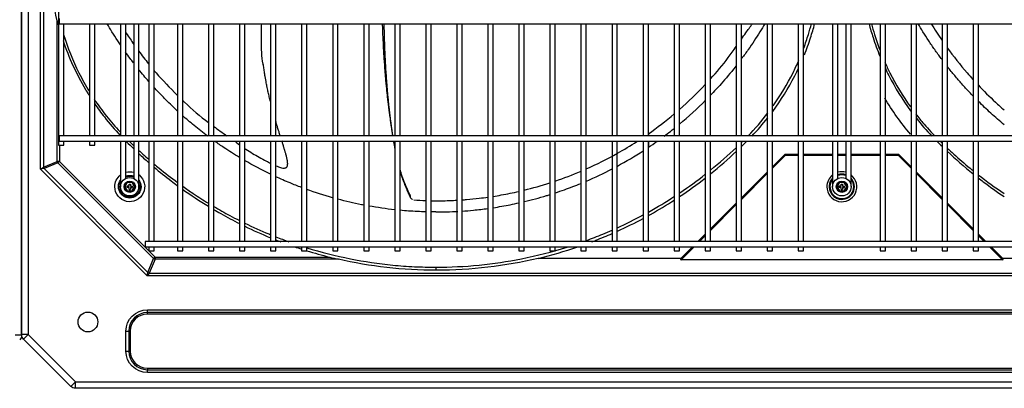
# Model space of a CAD drawing. Units: inches. Extents: x 0 to 12496, y 0 to 8913.
# Drawn here: x 3920 to 4665, y 5947 to 6226 of the extents above; entities that cross this region are included whole.
import ezdxf

# ---------------------------------------------------------------- set-up
doc = ezdxf.new("R2010")
doc.units = ezdxf.units.IN
doc.header["$MEASUREMENT"] = 0
doc.layers.add('LG-PRODUCT', color=3, linetype='Continuous')

# ---------------------------------------------------------------- blocks, each defined once
blk = doc.blocks.new('uxb-2')
at = {"layer": 'LG-PRODUCT'}
for p, q in [((2816.76, 6618.19), (2816.76, 7299.18)), ((2821.76, 7299.18), (2821.76, 6618.19)), ((4058.56, 7299.18), (4058.56, 6617.72)), ((2831.16, 6743.33), (2831.16, 7233.88)), ((2833.28, 7232.36), (2833.28, 6744.85)), ((2844.61, 7215.57), (2844.61, 6761.64)), ((2845.18, 6857.43), (2845.18, 6855.43)), ((2843.76, 6749.19), (2843.76, 6855.66)), ((2845.18, 6855.43), (2845.18, 6853.43)), ((2845.18, 6853.43), (4029.71, 6853.43)), ((2848.61, 6768.64), (2848.61, 6853.43)), ((2868.11, 6853.43), (2868.11, 6768.64)), ((2872.11, 6768.64), (2872.11, 6853.43)), ((2891.61, 6853.43), (2891.61, 6768.65)), ((2895.61, 6768.65), (2895.61, 6853.43)), ((2901.6, 6853.43), (2901.6, 6768.64)), ((2905.6, 6768.64), (2905.6, 6853.43)), ((2913.17, 6853.43), (2913.17, 6768.65)), ((2917.17, 6768.65), (2917.17, 6853.43)), ((2934.74, 6853.43), (2934.74, 6768.65)), ((2938.74, 6768.65), (2938.74, 6853.43)), ((2958.24, 6853.43), (2958.24, 6768.65)), ((2962.24, 6768.65), (2962.24, 6853.43)), ((2981.73, 6853.43), (2981.73, 6768.65)), ((2985.73, 6768.65), (2985.73, 6853.43)), ((3005.23, 6853.43), (3005.23, 6768.65)), ((3009.23, 6768.65), (3009.23, 6853.43)), ((3028.72, 6853.43), (3028.72, 6768.65)), ((3032.72, 6768.65), (3032.72, 6853.43)), ((3052.22, 6853.43), (3052.22, 6768.65)), ((3056.22, 6768.65), (3056.22, 6853.43)), ((3075.72, 6853.43), (3075.72, 6768.65)), ((3079.72, 6768.65), (3079.72, 6853.43)), ((3099.21, 6853.43), (3099.21, 6768.65)), ((3103.21, 6768.65), (3103.21, 6853.43)), ((3122.71, 6853.43), (3122.71, 6768.65)), ((3126.71, 6768.65), (3126.71, 6853.43)), ((3146.21, 6853.43), (3146.21, 6768.65)), ((3150.21, 6768.65), (3150.21, 6853.43)), ((3169.7, 6853.43), (3169.7, 6768.65)), ((3173.7, 6768.65), (3173.7, 6853.43)), ((3193.2, 6853.43), (3193.2, 6768.65)), ((3197.2, 6768.65), (3197.2, 6853.43)), ((3216.7, 6853.43), (3216.7, 6768.65)), ((3220.69, 6768.65), (3220.69, 6853.43)), ((3240.19, 6853.43), (3240.19, 6768.65)), ((3244.19, 6768.65), (3244.19, 6853.43)), ((3263.69, 6853.43), (3263.69, 6768.65)), ((3267.69, 6768.65), (3267.69, 6853.43)), ((3287.18, 6853.43), (3287.18, 6768.65)), ((3291.18, 6768.65), (3291.18, 6853.43)), ((3310.68, 6853.43), (3310.68, 6768.65)), ((3314.68, 6768.65), (3314.68, 6853.43)), ((3334.18, 6853.43), (3334.18, 6768.65)), ((3338.18, 6768.65), (3338.18, 6853.43)), ((3357.67, 6853.43), (3357.67, 6768.65)), ((3361.67, 6768.65), (3361.67, 6853.43)), ((3381.17, 6853.43), (3381.17, 6768.65)), ((3385.17, 6768.65), (3385.17, 6853.43)), ((3404.67, 6853.43), (3404.67, 6768.65)), ((3408.67, 6768.65), (3408.67, 6853.43)), ((3430.66, 6853.43), (3430.66, 6768.65)), ((3434.66, 6768.65), (3434.66, 6853.43)), ((3440.66, 6853.43), (3440.66, 6768.64)), ((3444.66, 6768.64), (3444.66, 6853.43)), ((3466.66, 6853.43), (3466.66, 6768.65)), ((3470.66, 6768.65), (3470.66, 6853.43)), ((3490.15, 6853.43), (3490.15, 6768.65)), ((3494.15, 6768.65), (3494.15, 6853.43)), ((3513.65, 6853.43), (3513.65, 6768.65)), ((3517.65, 6768.65), (3517.65, 6853.43)), ((3537.15, 6853.43), (3537.15, 6768.65)), ((3541.14, 6768.65), (3541.14, 6853.43)), ((2816.56, 6809.3), (2816.56, 6806.3)), ((2816.56, 6806.3), (2816.56, 6784.47)), ((2816.76, 6806.3), (2816.56, 6806.3)), ((4029.71, 6768.64), (2845.18, 6768.64)), ((2845.18, 6768.64), (2845.18, 6766.64)), ((3291.23, 6770.19), (3291.23, 6768.64)), ((2844.61, 6761.64), (2848.61, 6761.64)), ((2845.18, 6766.64), (2845.18, 6764.64)), ((2845.18, 6764.64), (4029.71, 6764.64)), ((2845.31, 6761.64), (2845.31, 6749.19)), ((2848.61, 6761.64), (2848.61, 6764.64)), ((2868.11, 6764.64), (2868.11, 6761.64)), ((2868.11, 6761.64), (2872.11, 6761.64)), ((2872.11, 6761.64), (2872.11, 6764.64)), ((2891.61, 6764.65), (2891.61, 6753.3)), ((2895.61, 6753.3), (2895.61, 6764.65)), ((2901.6, 6764.64), (2901.6, 6753.3)), ((2905.6, 6753.3), (2905.6, 6764.64)), ((2913.17, 6764.65), (2913.17, 6688.66)), ((2917.17, 6688.66), (2917.17, 6764.65)), ((2934.74, 6764.65), (2934.74, 6688.66)), ((2938.74, 6688.66), (2938.74, 6764.65)), ((2958.24, 6764.65), (2958.24, 6688.66)), ((2962.24, 6688.66), (2962.24, 6764.65)), ((2981.73, 6764.65), (2981.73, 6688.66)), ((2985.73, 6688.66), (2985.73, 6764.65)), ((3005.23, 6764.65), (3005.23, 6688.66)), ((3009.23, 6688.66), (3009.23, 6764.65)), ((3028.72, 6764.65), (3028.72, 6688.66)), ((3032.72, 6688.66), (3032.72, 6764.65)), ((3052.22, 6764.65), (3052.22, 6688.66)), ((3056.22, 6688.66), (3056.22, 6764.65)), ((3075.72, 6764.65), (3075.72, 6688.66)), ((3079.72, 6688.66), (3079.72, 6764.65)), ((3099.21, 6764.65), (3099.21, 6688.66)), ((3103.21, 6688.66), (3103.21, 6764.65)), ((3122.71, 6764.65), (3122.71, 6688.66)), ((3126.71, 6688.66), (3126.71, 6764.65)), ((3146.21, 6764.65), (3146.21, 6688.66)), ((3150.21, 6688.66), (3150.21, 6764.65)), ((3169.7, 6764.65), (3169.7, 6688.66)), ((3173.7, 6688.66), (3173.7, 6764.65)), ((3193.2, 6764.65), (3193.2, 6688.66)), ((3197.2, 6688.66), (3197.2, 6764.65)), ((3216.7, 6764.65), (3216.7, 6688.66)), ((3220.69, 6688.66), (3220.69, 6764.65)), ((3240.19, 6764.65), (3240.19, 6688.66)), ((3244.19, 6688.66), (3244.19, 6764.65)), ((3263.69, 6764.65), (3263.69, 6688.66)), ((3267.69, 6688.66), (3267.69, 6764.65)), ((3287.18, 6764.65), (3287.18, 6688.66)), ((3291.18, 6688.66), (3291.18, 6764.65)), ((3291.23, 6764.65), (3291.23, 6759.93)), ((3310.68, 6764.65), (3310.68, 6688.66)), ((3314.68, 6688.66), (3314.68, 6764.65)), ((3334.18, 6764.65), (3334.18, 6688.66)), ((3338.18, 6688.66), (3338.18, 6764.65)), ((3357.67, 6764.65), (3357.67, 6688.66)), ((3361.67, 6688.66), (3361.67, 6764.65)), ((3381.17, 6764.65), (3381.17, 6688.66)), ((3385.17, 6688.66), (3385.17, 6764.65)), ((3404.67, 6764.65), (3404.67, 6688.66)), ((3408.67, 6688.66), (3408.67, 6764.65)), ((3430.66, 6764.65), (3430.66, 6753.3)), ((3434.66, 6753.3), (3434.66, 6764.65)), ((3440.66, 6764.64), (3440.66, 6753.3)), ((3444.66, 6753.3), (3444.66, 6764.64)), ((3466.66, 6764.65), (3466.66, 6688.66)), ((3470.66, 6688.66), (3470.66, 6764.65)), ((3490.15, 6764.65), (3490.15, 6688.66)), ((3494.15, 6688.66), (3494.15, 6764.65)), ((3513.65, 6764.65), (3513.65, 6688.66)), ((3517.65, 6688.66), (3517.65, 6764.65)), ((3537.15, 6764.65), (3537.15, 6688.66)), ((3541.14, 6688.66), (3541.14, 6764.65)), ((2891.61, 6753.3), (2891.61, 6750.47)), ((2895.61, 6750.47), (2895.61, 6753.3)), ((2901.6, 6753.3), (2901.6, 6750.47)), ((2905.6, 6750.47), (2905.6, 6753.3)), ((3385.17, 6745.14), (3394.44, 6754.41)), ((3385.17, 6744.01), (3395, 6753.84)), ((3395, 6753.84), (3394.44, 6754.41)), ((3395, 6754.64), (3404.67, 6754.64)), ((3395, 6754.64), (3395, 6753.84)), ((3395, 6753.84), (3404.67, 6753.84)), ((3408.67, 6754.64), (3430.66, 6754.64)), ((3408.67, 6753.84), (3430.66, 6753.84)), ((3430.66, 6753.3), (3430.66, 6750.47)), ((3434.66, 6754.64), (3440.66, 6754.64)), ((3434.66, 6753.84), (3440.66, 6753.84)), ((3434.66, 6750.47), (3434.66, 6753.3)), ((3440.66, 6753.3), (3440.66, 6750.47)), ((3444.65, 6754.64), (3466.66, 6754.64)), ((3444.65, 6753.84), (3466.66, 6753.84)), ((3444.66, 6750.47), (3444.66, 6753.3)), ((3470.65, 6754.64), (3480.31, 6754.64)), ((3470.65, 6753.84), (3480.31, 6753.84)), ((3480.31, 6753.84), (3480.31, 6754.64)), ((3480.88, 6754.41), (3480.31, 6753.84)), ((3480.31, 6753.84), (3490.15, 6744)), ((3480.88, 6754.41), (3490.15, 6745.13)), ((2833.28, 6744.85), (2843.76, 6749.19)), ((2844.21, 6748.09), (2833.74, 6743.75)), ((2845.31, 6749.19), (2843.76, 6749.19)), ((2845.31, 6749.19), (2844.21, 6748.09)), ((2916.64, 6675.66), (2844.21, 6748.09)), ((2845.31, 6749.19), (2917.74, 6676.76)), ((2891.61, 6750.47), (2891.61, 6746.82)), ((2891.61, 6750.06), (2891.61, 6730.22)), ((2891.61, 6750.06), (2891.61, 6730.08)), ((2895.61, 6746.82), (2895.61, 6750.47)), ((2895.61, 6736.38), (2895.61, 6750.06)), ((2901.6, 6750.47), (2901.6, 6746.82)), ((2901.6, 6746.82), (2901.6, 6743.99)), ((2905.6, 6746.82), (2905.6, 6750.47)), ((2905.6, 6750.47), (2905.6, 6750.47)), ((2905.6, 6746.82), (2905.6, 6746.82)), ((2905.6, 6743.99), (2905.6, 6746.82)), ((3430.66, 6750.47), (3430.66, 6746.82)), ((3430.66, 6746.82), (3430.66, 6743.99)), ((3434.66, 6746.82), (3434.66, 6750.47)), ((3434.66, 6743.99), (3434.66, 6746.82)), ((3440.66, 6750.47), (3440.66, 6746.82)), ((3440.66, 6746.82), (3440.66, 6743.99)), ((3444.66, 6746.82), (3444.66, 6750.47)), ((3444.66, 6750.47), (3444.66, 6750.47)), ((3444.66, 6746.82), (3444.66, 6746.82)), ((3444.66, 6743.99), (3444.66, 6746.82)), ((2816.56, 6744.49), (2816.56, 6699.66)), ((2831.16, 6743.33), (2833.28, 6744.85)), ((2833.74, 6743.75), (2831.16, 6743.33)), ((2911.88, 6662.61), (2831.16, 6743.33)), ((2833.74, 6743.75), (2912.3, 6665.19)), ((2901.6, 6743.99), (2901.6, 6736.38)), ((2905.6, 6730.22), (2905.6, 6743.99)), ((3361.67, 6721.64), (3381.17, 6741.14)), ((3361.67, 6720.51), (3381.17, 6740.01)), ((3430.66, 6743.99), (3430.66, 6730.24)), ((3434.66, 6736.38), (3434.66, 6743.99)), ((3440.66, 6743.99), (3440.66, 6736.38)), ((3444.66, 6730.2), (3444.66, 6743.99)), ((3494.15, 6741.13), (3513.65, 6721.64)), ((3494.15, 6740), (3513.65, 6720.5)), ((2894.36, 6730.06), (2896.48, 6733.74)), ((2896.77, 6733.24), (2894.93, 6730.06)), ((2896.48, 6733.74), (2900.73, 6733.74)), ((2896.48, 6733.74), (2896.77, 6733.24)), ((2898.11, 6730.56), (2896.61, 6730.56)), ((2896.61, 6729.56), (2896.61, 6730.56)), ((2900.44, 6733.24), (2896.77, 6733.24)), ((2898.11, 6732.06), (2899.11, 6732.06)), ((2898.11, 6730.56), (2898.11, 6732.06)), ((2899.11, 6732.06), (2899.11, 6730.56)), ((2899.11, 6730.56), (2900.61, 6730.56)), ((2900.44, 6733.24), (2900.73, 6733.74)), ((2902.28, 6730.06), (2900.44, 6733.24)), ((2900.61, 6729.56), (2900.61, 6730.56)), ((2900.73, 6733.74), (2902.86, 6730.06)), ((3433.41, 6730.06), (3435.53, 6733.74)), ((3435.82, 6733.24), (3433.99, 6730.06)), ((3435.53, 6733.74), (3439.78, 6733.74)), ((3435.53, 6733.74), (3435.82, 6733.24)), ((3437.16, 6730.56), (3435.66, 6730.56)), ((3435.66, 6729.56), (3435.66, 6730.56)), ((3439.49, 6733.24), (3435.82, 6733.24)), ((3437.16, 6732.06), (3438.16, 6732.06)), ((3437.16, 6730.56), (3437.16, 6732.06)), ((3438.16, 6732.06), (3438.16, 6730.56)), ((3438.16, 6730.56), (3439.66, 6730.56)), ((3439.49, 6733.24), (3439.78, 6733.74)), ((3441.33, 6730.06), (3439.49, 6733.24)), ((3439.66, 6729.56), (3439.66, 6730.56)), ((3439.78, 6733.74), (3441.91, 6730.06)), ((2896.48, 6726.38), (2894.36, 6730.06)), ((2894.36, 6730.06), (2894.93, 6730.06)), ((2894.93, 6730.06), (2896.77, 6726.88)), ((2896.48, 6726.38), (2896.77, 6726.88)), ((2900.73, 6726.38), (2896.48, 6726.38)), ((2898.11, 6729.56), (2896.61, 6729.56)), ((2896.77, 6726.88), (2900.44, 6726.88)), ((2898.11, 6728.06), (2898.11, 6729.56)), ((2898.11, 6728.06), (2899.11, 6728.06)), ((2899.11, 6729.56), (2899.11, 6728.06)), ((2899.11, 6729.56), (2900.61, 6729.56)), ((2900.44, 6726.88), (2902.28, 6730.06)), ((2900.44, 6726.88), (2900.73, 6726.38)), ((2902.86, 6730.06), (2900.73, 6726.38)), ((2902.28, 6730.06), (2902.86, 6730.06)), ((3435.53, 6726.38), (3433.41, 6730.06)), ((3433.41, 6730.06), (3433.99, 6730.06)), ((3433.99, 6730.06), (3435.82, 6726.88)), ((3435.53, 6726.38), (3435.82, 6726.88)), ((3439.78, 6726.38), (3435.53, 6726.38)), ((3437.16, 6729.56), (3435.66, 6729.56)), ((3435.82, 6726.88), (3439.49, 6726.88)), ((3437.16, 6728.06), (3437.16, 6729.56)), ((3437.16, 6728.06), (3438.16, 6728.06)), ((3438.16, 6729.56), (3438.16, 6728.06)), ((3438.16, 6729.56), (3439.66, 6729.56)), ((3439.49, 6726.88), (3441.33, 6730.06)), ((3439.49, 6726.88), (3439.78, 6726.38)), ((3441.91, 6730.06), (3439.78, 6726.38)), ((3441.33, 6730.06), (3441.91, 6730.06)), ((3338.18, 6698.15), (3357.67, 6717.64)), ((3338.18, 6697.02), (3357.67, 6716.51)), ((3517.65, 6717.64), (3537.15, 6698.14)), ((3517.65, 6716.51), (3537.15, 6697.01)), ((2816.76, 6699.66), (2816.56, 6699.66)), ((2816.56, 6699.66), (2816.56, 6696.66)), ((3328.68, 6688.66), (3334.18, 6694.15)), ((3541.14, 6694.14), (3546.63, 6688.66)), ((3964.72, 6688.65), (2910.17, 6688.65)), ((2910.17, 6688.65), (2910.17, 6686.65)), ((2910.17, 6686.65), (2910.17, 6684.66)), ((3329.82, 6688.66), (3334.18, 6693.02)), ((3541.14, 6693.01), (3545.5, 6688.66)), ((2910.17, 6684.66), (3964.72, 6684.66)), ((2913.17, 6684.66), (2913.17, 6681.66)), ((2913.17, 6681.66), (2917.17, 6681.66)), ((2917.17, 6681.66), (2917.17, 6684.66)), ((2934.74, 6684.66), (2934.74, 6681.66)), ((2934.74, 6681.66), (2938.74, 6681.66)), ((2938.74, 6681.66), (2938.74, 6684.66)), ((2958.24, 6684.66), (2958.24, 6681.66)), ((2958.24, 6681.66), (2962.24, 6681.66)), ((2962.24, 6681.66), (2962.24, 6684.66)), ((2981.73, 6684.66), (2981.73, 6681.66)), ((2981.73, 6681.66), (2985.73, 6681.66)), ((2985.73, 6681.66), (2985.73, 6684.66)), ((3005.23, 6684.66), (3005.23, 6681.66)), ((3005.23, 6681.66), (3009.23, 6681.66)), ((3009.23, 6681.66), (3009.23, 6684.66)), ((3028.72, 6684.66), (3028.72, 6681.66)), ((3028.72, 6681.66), (3032.72, 6681.66)), ((3032.72, 6681.66), (3032.72, 6684.66)), ((3052.22, 6684.66), (3052.22, 6681.66)), ((3052.22, 6681.66), (3056.22, 6681.66)), ((3056.22, 6681.66), (3056.22, 6684.66)), ((3075.72, 6684.66), (3075.72, 6681.66)), ((3075.72, 6681.66), (3079.72, 6681.66)), ((3079.72, 6681.66), (3079.72, 6684.66)), ((3099.21, 6684.66), (3099.21, 6681.66)), ((3099.21, 6681.66), (3103.21, 6681.66)), ((3103.21, 6681.66), (3103.21, 6684.66)), ((3122.71, 6684.66), (3122.71, 6681.66)), ((3122.71, 6681.66), (3126.71, 6681.66)), ((3126.71, 6681.66), (3126.71, 6684.66)), ((3146.21, 6684.66), (3146.21, 6681.66)), ((3146.21, 6681.66), (3150.21, 6681.66)), ((3150.21, 6681.66), (3150.21, 6684.66)), ((3169.7, 6684.66), (3169.7, 6681.66)), ((3169.7, 6681.66), (3173.7, 6681.66)), ((3173.7, 6681.66), (3173.7, 6684.66)), ((3193.2, 6684.66), (3193.2, 6681.66)), ((3193.2, 6681.66), (3197.2, 6681.66)), ((3197.2, 6681.66), (3197.2, 6684.66)), ((3216.7, 6684.66), (3216.7, 6681.66)), ((3216.7, 6681.66), (3220.69, 6681.66)), ((3220.69, 6681.66), (3220.69, 6684.66)), ((3240.19, 6684.66), (3240.19, 6681.66)), ((3240.19, 6681.66), (3244.19, 6681.66)), ((3244.19, 6681.66), (3244.19, 6684.66)), ((3263.69, 6684.66), (3263.69, 6681.66)), ((3263.69, 6681.66), (3267.69, 6681.66)), ((3267.69, 6681.66), (3267.69, 6684.66)), ((3287.18, 6684.66), (3287.18, 6681.66)), ((3287.18, 6681.66), (3291.18, 6681.66)), ((3291.18, 6681.66), (3291.18, 6684.66)), ((3310.68, 6684.66), (3310.68, 6681.66)), ((3310.68, 6681.66), (3314.68, 6681.66)), ((3314.68, 6681.66), (3314.68, 6684.66)), ((3315.68, 6675.65), (3324.69, 6684.66)), ((3316.01, 6674.85), (3325.82, 6684.66)), ((3334.18, 6684.66), (3334.18, 6681.66)), ((3334.18, 6681.66), (3338.18, 6681.66)), ((3338.18, 6681.66), (3338.18, 6684.66)), ((3357.67, 6684.66), (3357.67, 6681.66)), ((3357.67, 6681.66), (3361.67, 6681.66)), ((3361.67, 6681.66), (3361.67, 6684.66)), ((3381.17, 6684.66), (3381.17, 6681.66)), ((3381.17, 6681.66), (3385.17, 6681.66)), ((3385.17, 6681.66), (3385.17, 6684.66)), ((3404.67, 6684.66), (3404.67, 6681.66)), ((3404.67, 6681.66), (3408.67, 6681.66)), ((3408.67, 6681.66), (3408.67, 6684.66)), ((3466.66, 6684.66), (3466.66, 6681.66)), ((3466.66, 6681.66), (3470.66, 6681.66)), ((3470.66, 6681.66), (3470.66, 6684.66)), ((3490.15, 6684.66), (3490.15, 6681.66)), ((3490.15, 6681.66), (3494.15, 6681.66)), ((3494.15, 6681.66), (3494.15, 6684.66)), ((3513.65, 6684.66), (3513.65, 6681.66)), ((3513.65, 6681.66), (3517.65, 6681.66)), ((3517.65, 6681.66), (3517.65, 6684.66)), ((3537.15, 6684.66), (3537.15, 6681.66)), ((3537.15, 6681.66), (3541.14, 6681.66)), ((3541.14, 6681.66), (3541.14, 6684.66)), ((3549.5, 6684.66), (3559.3, 6674.85)), ((3550.63, 6684.66), (3559.63, 6675.65)), ((2912.3, 6665.19), (2916.64, 6675.66)), ((2917.74, 6675.21), (2913.4, 6664.73)), ((2917.74, 6676.76), (2916.64, 6675.66)), ((2917.74, 6676.76), (3050.01, 6676.76)), ((2917.74, 6676.76), (2917.74, 6675.21)), ((3056.5, 6675.21), (2917.74, 6675.21)), ((3315.88, 6675.85), (3207.68, 6675.85)), ((3559.3, 6674.85), (3316.01, 6674.85)), ((3667.65, 6675.85), (3559.43, 6675.85)), ((2911.88, 6662.61), (2912.3, 6665.19)), ((2913.4, 6664.73), (2911.88, 6662.61)), ((2913.4, 6664.73), (3961.92, 6664.73)), ((3963.45, 6662.61), (2911.88, 6662.61)), ((2911.94, 6636.94), (3963.38, 6636.94)), ((2911.94, 6634.82), (2911.94, 6636.94)), ((3963.38, 6634.82), (2911.94, 6634.82)), ((2911.94, 6633.7), (2911.94, 6634.82)), ((3963.38, 6633.7), (2911.94, 6633.7)), ((2895.7, 6605.7), (2895.7, 6620.7)), ((2895.7, 6620.7), (2897.82, 6620.7)), ((2897.82, 6620.7), (2897.82, 6605.7)), ((2898.95, 6620.7), (2897.82, 6620.7)), ((2898.95, 6620.7), (2898.95, 6605.7)), ((2821.76, 6618.19), (2816.76, 6618.19)), ((2818.22, 6614.65), (2821.76, 6618.19)), ((2853.9, 6578.97), (2818.22, 6614.65)), ((2821.76, 6618.19), (2857.44, 6582.51)), ((4058.56, 6617.72), (4053.56, 6617.72)), ((2895.7, 6605.7), (2897.82, 6605.7)), ((2898.95, 6605.7), (2897.82, 6605.7)), ((2911.94, 6592.71), (3963.38, 6592.71)), ((2911.94, 6592.71), (2911.94, 6591.59)), ((2911.94, 6591.59), (3963.38, 6591.59)), ((2911.94, 6589.46), (2911.94, 6591.59)), ((3963.38, 6589.46), (2911.94, 6589.46)), ((2853.9, 6578.97), (2857.44, 6582.51)), ((2857.44, 6582.51), (4018.35, 6582.51)), ((2857.44, 6577.51), (2857.44, 6582.51)), ((4018.35, 6577.51), (2857.44, 6577.51))]:
    blk.add_line(p, q, dxfattribs=at)
for centre, radius in [((2898.61, 6730.06), 7), ((2898.61, 6730.06), 4.25), ((2898.61, 6730.06), 4.25), ((3437.66, 6730.06), 7), ((3437.66, 6730.06), 4.25), ((3437.66, 6730.06), 4.25), ((2866.95, 6627.7), 7.5)]:
    blk.add_circle(centre, radius, dxfattribs=at)
for centre, radius, start, end in [((2817.36, 6809.3), 0.8, 138.58948, 180), ((3395, 6753.84), 0.8, 90, 135), ((3480.31, 6753.84), 0.8, 45, 90), ((3437.66, 6730.06), 11.33, 180, 51.85692), ((3437.66, 6730.06), 11.33, 128.13746, 180), ((3437.66, 6730.06), 11.33, 74.65506, 105.33943), ((3437.66, 6730.06), 9.56, 71.73561, 108.26428), ((3437.66, 6730.06), 9, 70.54325, 109.45702), ((3437.66, 6730.06), 9.56, 137.01949, 0), ((3437.66, 6730.06), 9, 141.03565, 0), ((3437.66, 6730.06), 9.56, 0, 42.98056), ((3437.66, 6730.06), 9, 0, 38.95884), ((2911.94, 6620.7), 14.12, 90, 180), ((2911.94, 6620.7), 13, 90, 180), ((2911.94, 6605.7), 14.12, 180, 270), ((2911.94, 6605.7), 13, 180, 270)]:
    blk.add_arc(centre, radius, start, end, dxfattribs=at)
at = {"layer": 'LG-PRODUCT', "extrusion": (0, 0, -1)}
for centre, radius, start, end in [((-2898.61, 6730.06), 11.33, 0, 51.85121), ((-2898.61, 6730.06), 11.33, 128.14308, 0), ((-2898.61, 6730.06), 11.33, 74.64936, 105.34505), ((-2898.61, 6730.06), 8.56, 69.50254, 110.49186), ((-2898.61, 6730.06), 8, 67.97802, 112.0104), ((-2898.61, 6730.06), 8.56, 144.78738, 0), ((-2898.61, 6730.06), 8.56, 0, 35.19559), ((-2898.61, 6730.06), 8, 0, 28.95757), ((-2898.61, 6730.06), 8, 151.01995, 0), ((-2817.36, 6696.66), 0.8, 318.58948, 0), ((-2911.94, 6620.7), 16.24, 0, 90), ((-2821.76, 6618.19), 5, 315, 0), ((-4053.56, 6617.72), 5, 180, 225), ((-2911.94, 6605.7), 16.24, 270, 0), ((-2857.44, 6582.51), 5, 270, 315)]:
    blk.add_arc(centre, radius, start, end, dxfattribs=at)
at = {"layer": 'LG-PRODUCT'}
for centre, major_axis, ratio, start_param, end_param in [((2845.31, 6749.19), (0.84, -2.03), 0.678598, 4.438375, 4.986403), ((2834.84, 6744.85), (0.84, -2.03), 0.678598, 4.438375, 4.986403), ((2917.74, 6676.76), (2.03, -0.84), 0.678598, 4.438375, 4.986403), ((3316.81, 6675.65), (1.37, 0.57), 0.414214, 2.356194, 3.926991), ((3558.5, 6675.65), (-1.37, 0.57), 0.414214, 2.356194, 3.926991), ((2913.4, 6666.29), (2.03, -0.84), 0.678598, 4.438375, 4.986403)]:
    blk.add_ellipse(centre, major_axis=major_axis, ratio=ratio, start_param=start_param, end_param=end_param, dxfattribs=at)
for points, knots in [([(2843.76, 6855.66), (2840.88, 6867.19), (2839.09, 6878.91), (2837.99, 6896.76), (2837.73, 6902.73), (2837.18, 6914.66), (2836.93, 6920.63), (2835.84, 6950.5), (2835.4, 6974.48), (2835.4, 6998.44)], [0, 0, 0, 0, 0.25, 0.25, 0.375, 0.375, 0.5, 0.5, 1, 1, 1, 1]), ([(2891.53, 6837.51), (2890.85, 6838.51), (2888.68, 6841.75), (2885.33, 6846.98), (2882.74, 6851.26), (2881.57, 6853.26)], [0, 0, 0, 0, 0.194465, 0.627386, 1, 1, 1, 1]), ([(2999.74, 6821.93), (2999.69, 6822.22), (2998.5, 6828.35), (2998.18, 6838.93), (2998.25, 6849.17), (2998.47, 6853.43)], [0, 0, 0, 0, 0.028763, 0.596266, 1, 1, 1, 1]), ([(3089.76, 6853.44), (3089.76, 6853.14), (3089.76, 6852.46), (3089.81, 6851.34), (3089.95, 6849.67), (3090, 6847.73), (3090.02, 6845.52), (3090.11, 6843.13), (3090.31, 6840.6), (3090.42, 6838.46), (3090.45, 6836.73), (3090.48, 6835.16), (3090.7, 6833.1), (3090.8, 6830.87), (3090.88, 6828.72), (3091.03, 6826.41), (3091.28, 6823.95), (3091.44, 6821.82), (3091.51, 6820.08), (3091.59, 6818.45), (3091.87, 6816.34), (3092.01, 6814.02), (3092.15, 6811.84), (3092.37, 6809.55), (3092.67, 6807.16), (3092.86, 6805.03), (3092.98, 6803.23), (3093.14, 6801.52), (3093.49, 6799.34), (3093.68, 6796.79), (3093.91, 6794.52), (3094.22, 6792.22), (3094.55, 6789.94), (3094.77, 6787.69), (3095.12, 6784.75), (3095.57, 6782.5), (3095.84, 6779.88), (3096.16, 6777.38), (3096.63, 6774.74), (3096.98, 6772.51), (3097.23, 6770.66), (3097.41, 6769.52), (3097.54, 6768.88), (3097.59, 6768.63)], [0, 0, 0, 0, 0.010355, 0.022017, 0.034912, 0.06644, 0.084702, 0.104252, 0.145583, 0.183247, 0.197905, 0.209829, 0.23371, 0.264361, 0.282067, 0.301316, 0.342279, 0.380092, 0.394981, 0.407215, 0.43204, 0.463541, 0.481722, 0.501226, 0.542595, 0.579874, 0.594265, 0.606592, 0.633467, 0.667291, 0.686602, 0.707431, 0.750283, 0.785454, 0.798796, 0.843668, 0.862, 0.881783, 0.924485, 0.963805, 0.979109, 0.991789, 1, 1, 1, 1]), ([(3090.99, 6853.44), (3091, 6853.02), (3091.01, 6852.27), (3091.03, 6850.86), (3091.06, 6849.53), (3091.09, 6847.87), (3091.13, 6846.51), (3091.17, 6844.82), (3091.21, 6843.3), (3091.26, 6841.65), (3091.3, 6840.17), (3091.35, 6838.7), (3091.41, 6837.06), (3091.46, 6835.59), (3091.53, 6833.95), (3091.59, 6832.47), (3091.66, 6830.81), (3091.73, 6829.3), (3091.81, 6827.79), (3091.89, 6826.14), (3091.97, 6824.67), (3092.06, 6823.06), (3092.14, 6821.61), (3092.24, 6819.99), (3092.34, 6818.38), (3092.43, 6816.93), (3092.54, 6815.31), (3092.64, 6813.84), (3092.76, 6812.2), (3092.87, 6810.73), (3092.98, 6809.28), (3093.11, 6807.69), (3093.23, 6806.12), (3093.37, 6804.54), (3093.5, 6802.97), (3093.63, 6801.56), (3093.77, 6799.99), (3093.9, 6798.57), (3094.05, 6796.98), (3094.2, 6795.55), (3094.34, 6794.13), (3094.5, 6792.57), (3094.65, 6791.19), (3094.81, 6789.66), (3094.97, 6788.29), (3095.14, 6786.78), (3095.32, 6785.26), (3095.48, 6783.9), (3095.67, 6782.39), (3095.84, 6781.02), (3096.04, 6779.49), (3096.22, 6778.13), (3096.4, 6776.78), (3096.6, 6775.3), (3096.79, 6773.98), (3097, 6772.53), (3097.17, 6771.37), (3097.38, 6769.97), (3097.5, 6769.15), (3097.58, 6768.63)], [0, 0, 0, 0, 0.014465, 0.025686, 0.048127, 0.059348, 0.081789, 0.09301, 0.115451, 0.132282, 0.149113, 0.165944, 0.182775, 0.205216, 0.216437, 0.238878, 0.255709, 0.27254, 0.289371, 0.306202, 0.328643, 0.339864, 0.362305, 0.379136, 0.395967, 0.418408, 0.429629, 0.45207, 0.468901, 0.485732, 0.502563, 0.519394, 0.541835, 0.558666, 0.575497, 0.597939, 0.609159, 0.631601, 0.648431, 0.665262, 0.682093, 0.698924, 0.721366, 0.732586, 0.755028, 0.771859, 0.78869, 0.811131, 0.822351, 0.844793, 0.861624, 0.878455, 0.895286, 0.912117, 0.934558, 0.945779, 0.96822, 0.97944, 1, 1, 1, 1]), ([(3361.65, 6841.81), (3362.74, 6843.37), (3365.46, 6847.24), (3368.3, 6851.07), (3369.93, 6853.4)], [0, 0, 0, 0, 0.404883, 1, 1, 1, 1]), ([(3379.25, 6853.26), (3378.08, 6851.26), (3374.09, 6844.66), (3368.34, 6835.95), (3363.58, 6829.38), (3361.95, 6827.2)], [0, 0, 0, 0, 0.221999, 0.739418, 1, 1, 1, 1]), ([(3408.83, 6835.03), (3410.1, 6838.45), (3411.27, 6841.89), (3413.15, 6848.02), (3413.91, 6850.71), (3414.6, 6853.4)], [0, 0, 0, 0, 0.563574, 0.563574, 1, 1, 1, 1]), ([(3409.28, 6829.88), (3411, 6834.14), (3412.57, 6838.45), (3415.1, 6846.27), (3416.13, 6849.78), (3417.06, 6853.31)], [0, 0, 0, 0, 0.555539, 0.555539, 1, 1, 1, 1]), ([(3458.25, 6853.35), (3459.18, 6849.83), (3460.2, 6846.35), (3462.84, 6838.16), (3464.55, 6833.49), (3466.44, 6828.89)], [0, 0, 0, 0, 0.420981, 0.420981, 1, 1, 1, 1]), ([(3460.12, 6853.41), (3460.82, 6850.71), (3461.58, 6848.03), (3463.64, 6841.3), (3465.03, 6837.27), (3466.56, 6833.28)], [0, 0, 0, 0, 0.398194, 0.398194, 1, 1, 1, 1]), ([(3513.37, 6826.39), (3513.18, 6826.65), (3511.35, 6829.1), (3507.97, 6833.77), (3503.4, 6840.49), (3499.24, 6846.98), (3496.65, 6851.26), (3495.48, 6853.26)], [0, 0, 0, 0, 0.030003, 0.283624, 0.535302, 0.785046, 1, 1, 1, 1]), ([(2848.37, 6845.78), (2848.41, 6845.64), (2848.45, 6845.49), (2851.54, 6835.44), (2855.47, 6825.61), (2862.56, 6811.43), (2865.2, 6806.68), (2868.04, 6802.05)], [0, 0, 0, 0, 0.009339, 0.009339, 0.659059, 0.659059, 1, 1, 1, 1]), ([(2895.28, 6847.33), (2897.13, 6844.47), (2899.22, 6841.37), (2901.38, 6838.29), (2901.56, 6838.04)], [0, 0, 0, 0, 0.918999, 1, 1, 1, 1]), ([(2848.12, 6840.73), (2852.46, 6827.8), (2858.12, 6815.47), (2865.94, 6802.26), (2866.83, 6800.8), (2867.75, 6799.35)], [0, 0, 0, 0, 0.888688, 0.888688, 1, 1, 1, 1]), ([(3338.27, 6811.74), (3342.93, 6816.84), (3349.65, 6824.75), (3355.72, 6833.3), (3357.69, 6836.13)], [0, 0, 0, 0, 0.672281, 1, 1, 1, 1]), ([(3517.46, 6835.24), (3522.13, 6828.78), (3528.48, 6820.73), (3535.4, 6812.94), (3536.89, 6811.31)], [0, 0, 0, 0, 0.788206, 1, 1, 1, 1]), ([(2901.36, 6823.9), (2900.53, 6824.98), (2898.5, 6827.66), (2896.52, 6830.38), (2895.36, 6832)], [0, 0, 0, 0, 0.406175, 1, 1, 1, 1]), ([(3005.07, 6794.52), (3004.99, 6794.83), (3004.77, 6795.72), (3004.42, 6797.19), (3004.02, 6798.92), (3003.62, 6800.65), (3003.25, 6802.38), (3002.84, 6804.3), (3002.49, 6806.03), (3002.11, 6807.97), (3001.82, 6809.52), (3001.46, 6811.46), (3001.16, 6813.22), (3000.84, 6815.19), (3000.56, 6816.99), (3000.29, 6818.81), (3000.04, 6820.63), (2999.89, 6821.84), (2999.81, 6822.45)], [0, 0, 0, 0, 0.034815, 0.097756, 0.160698, 0.223639, 0.28658, 0.349522, 0.433443, 0.475404, 0.559326, 0.601287, 0.685208, 0.74815, 0.811091, 0.874032, 0.936973, 1, 1, 1, 1]), ([(3357.87, 6821.85), (3357.55, 6821.44), (3353.79, 6816.65), (3347.43, 6809.01), (3340.97, 6802.16), (3338.3, 6799.38)], [0, 0, 0, 0, 0.052501, 0.612417, 1, 1, 1, 1]), ([(3385.7, 6791.32), (3391.34, 6799.26), (3396.34, 6807.59), (3402.24, 6819.38), (3403.69, 6822.5), (3405.06, 6825.67)], [0, 0, 0, 0, 0.739872, 0.739872, 1, 1, 1, 1]), ([(3470.21, 6824.41), (3471.42, 6821.68), (3472.69, 6818.97), (3478.52, 6807.31), (3483.71, 6798.72), (3489.58, 6790.55)], [0, 0, 0, 0, 0.228133, 0.228133, 1, 1, 1, 1]), ([(3537.02, 6798.72), (3536.09, 6799.67), (3533.21, 6802.66), (3528.53, 6807.79), (3523.05, 6814.13), (3519.42, 6818.59), (3517.59, 6820.92), (3517.47, 6821.06)], [0, 0, 0, 0, 0.134617, 0.418834, 0.70095, 0.980961, 1, 1, 1, 1]), ([(2912.95, 6809.75), (2911.67, 6811.21), (2909.16, 6814.14), (2906.71, 6817.13), (2905.51, 6818.62)], [0, 0, 0, 0, 0.502284, 1, 1, 1, 1]), ([(2917.07, 6818.03), (2917.57, 6817.43), (2923.05, 6811.06), (2928.89, 6804.87), (2934.46, 6799.4)], [0, 0, 0, 0, 0.092857, 1, 1, 1, 1]), ([(3385.29, 6787.06), (3391.56, 6795.52), (3397.13, 6804.49), (3403, 6815.92), (3403.96, 6817.87), (3404.89, 6819.84)], [0, 0, 0, 0, 0.829987, 0.829987, 1, 1, 1, 1]), ([(3470.44, 6819.83), (3471.32, 6817.95), (3472.24, 6816.08), (3477.94, 6804.95), (3483.49, 6795.97), (3489.75, 6787.46), (3489.84, 6787.34), (3489.93, 6787.22)], [0, 0, 0, 0, 0.165073, 0.165073, 0.987864, 0.987864, 1, 1, 1, 1]), ([(2926.27, 6795.5), (2924.28, 6797.52), (2921.11, 6800.74), (2918.04, 6804.05), (2916.91, 6805.3)], [0, 0, 0, 0, 0.627651, 1, 1, 1, 1]), ([(3540.78, 6807.11), (3545.01, 6802.65), (3551.45, 6796.27), (3558.24, 6790.09), (3560.41, 6788.18)], [0, 0, 0, 0, 0.68539, 1, 1, 1, 1]), ([(2871.68, 6796.34), (2873.16, 6794.12), (2874.68, 6791.92), (2879.3, 6785.55), (2882.54, 6781.46), (2887.67, 6775.5), (2889.43, 6773.54), (2891.32, 6771.52), (2891.41, 6771.42), (2891.51, 6771.32)], [0, 0, 0, 0, 0.252174, 0.252174, 0.74207, 0.74207, 0.987018, 0.987018, 1, 1, 1, 1]), ([(2872.07, 6792.78), (2874.4, 6789.39), (2876.83, 6786.07), (2883.17, 6777.99), (2887.19, 6773.32), (2891.45, 6768.85)], [0, 0, 0, 0, 0.39962, 0.39962, 1, 1, 1, 1]), ([(2938.65, 6795.36), (2939.13, 6794.9), (2945.33, 6789.07), (2951.84, 6783.42), (2958.2, 6778.58)], [0, 0, 0, 0, 0.077831, 1, 1, 1, 1]), ([(3560.61, 6776.92), (3557.15, 6779.78), (3553.76, 6782.71), (3547.26, 6788.61), (3544.17, 6791.53), (3541.1, 6794.57)], [0, 0, 0, 0, 0.511236, 0.511236, 1, 1, 1, 1]), ([(2957.61, 6768.36), (2954.1, 6770.99), (2950.65, 6773.69), (2944.3, 6778.91), (2941.38, 6781.4), (2938.51, 6783.95)], [0, 0, 0, 0, 0.533334, 0.533334, 1, 1, 1, 1]), ([(3493.64, 6785.1), (3495.65, 6782.52), (3497.72, 6779.98), (3501.58, 6775.5), (3503.33, 6773.54), (3506.08, 6770.6), (3507.06, 6769.58), (3508.04, 6768.57)], [0, 0, 0, 0, 0.449884, 0.449884, 0.8085, 0.8085, 1, 1, 1, 1]), ([(3012.5, 6768.63), (3012.5, 6768.63), (3012.36, 6769.1), (3012.05, 6770.06), (3011.64, 6771.36), (3011.23, 6772.69), (3010.81, 6774.03), (3010.39, 6775.39), (3009.98, 6776.77), (3009.57, 6778.1), (3009.28, 6779.1), (3009.14, 6779.57)], [0, 0, 0, 0, 0.000305, 0.138428, 0.276551, 0.368633, 0.506756, 0.644879, 0.736961, 0.875084, 1, 1, 1, 1]), ([(3303.21, 6768.36), (3304.76, 6769.52), (3306.3, 6770.69), (3308.81, 6772.65), (3309.79, 6773.43), (3310.77, 6774.21)], [0, 0, 0, 0, 0.608126, 0.608126, 1, 1, 1, 1]), ([(2981.56, 6752.27), (2977.65, 6754.62), (2973.8, 6757.06), (2967.67, 6761.16), (2965.35, 6762.76), (2963.05, 6764.4)], [0, 0, 0, 0, 0.617576, 0.617576, 1, 1, 1, 1]), ([(3017.94, 6745.75), (3017.99, 6745.89), (3018.04, 6746.15), (3018.1, 6746.45), (3018.14, 6746.91), (3018.15, 6747.27), (3018.15, 6747.71), (3018.12, 6748.22), (3018.08, 6748.68), (3018, 6749.27), (3017.92, 6749.79), (3017.81, 6750.43), (3017.69, 6751.03), (3017.52, 6751.79), (3017.34, 6752.58), (3017.14, 6753.39), (3016.95, 6754.12), (3016.75, 6754.86), (3016.5, 6755.74), (3016.24, 6756.65), (3015.93, 6757.71), (3015.64, 6758.66), (3015.34, 6759.64), (3015.04, 6760.62), (3014.68, 6761.78), (3014.31, 6762.95), (3013.99, 6763.95), (3013.82, 6764.5), (3013.74, 6764.75)], [0, 0, 0, 0, 0.051203, 0.085927, 0.120651, 0.155375, 0.190098, 0.224822, 0.259546, 0.29427, 0.328994, 0.363718, 0.398442, 0.433165, 0.485251, 0.519975, 0.554699, 0.589423, 0.624147, 0.676233, 0.710956, 0.763042, 0.797766, 0.83249, 0.884576, 0.936662, 0.971386, 1, 1, 1, 1]), ([(3098.23, 6764.65), (3098.23, 6764.63), (3098.3, 6764.19), (3098.45, 6763.31), (3098.67, 6762.02), (3098.88, 6760.88), (3099.06, 6759.88), (3099.16, 6759.31), (3099.22, 6759.01)], [0, 0, 0, 0, 0.008257, 0.234671, 0.461085, 0.687499, 0.838441, 1, 1, 1, 1]), ([(3098.34, 6764.65), (3098.35, 6764.56), (3098.44, 6763.99), (3098.6, 6762.89), (3098.89, 6761.25), (3099.1, 6760.2), (3099.22, 6759.63)], [0, 0, 0, 0, 0.049758, 0.328143, 0.614367, 1, 1, 1, 1]), ([(3244.19, 6743.56), (3252.09, 6747.07), (3264.98, 6753.51), (3277.65, 6761.16), (3282.53, 6764.32)], [0, 0, 0, 0, 0.61117, 1, 1, 1, 1]), ([(2905.41, 6757.59), (2906.45, 6756.62), (2907.49, 6755.67), (2910.03, 6753.36), (2911.54, 6752.01), (2913.07, 6750.68)], [0, 0, 0, 0, 0.410399, 0.410399, 1, 1, 1, 1]), ([(2985.72, 6758.99), (2985.96, 6758.83), (2989.45, 6756.46), (2994.87, 6753.22), (3001.24, 6749.88), (3004.14, 6748.4), (3005.2, 6747.88)], [0, 0, 0, 0, 0.039319, 0.566519, 0.843939, 1, 1, 1, 1]), ([(3517.47, 6759.32), (3519.11, 6757.77), (3520.77, 6756.24), (3526.45, 6751.08), (3530.53, 6747.56), (3535.46, 6743.51), (3536.23, 6742.88), (3537, 6742.26)], [0, 0, 0, 0, 0.260082, 0.260082, 0.885277, 0.885277, 1, 1, 1, 1]), ([(2917.16, 6747.16), (2918.37, 6746.14), (2919.58, 6745.13), (2925.32, 6740.42), (2929.94, 6736.83), (2934.64, 6733.36)], [0, 0, 0, 0, 0.211709, 0.211709, 1, 1, 1, 1]), ([(3009.21, 6745.96), (3009.83, 6745.67), (3011.53, 6744.94), (3013.76, 6744.21), (3015.79, 6744.12), (3016.7, 6744.36), (3017.28, 6744.71), (3017.71, 6745.16), (3017.9, 6745.56), (3017.97, 6745.87)], [0, 0, 0, 0, 0.20564, 0.547118, 0.687895, 0.809193, 0.86101, 0.907117, 1, 1, 1, 1]), ([(2917.02, 6744.86), (2921.26, 6741.27), (2925.6, 6737.8), (2931.5, 6733.31), (2932.98, 6732.2), (2934.48, 6731.1)], [0, 0, 0, 0, 0.749906, 0.749906, 1, 1, 1, 1]), ([(3103.21, 6741.72), (3103.21, 6741.71), (3103.29, 6741.46), (3103.47, 6740.85), (3103.77, 6739.87), (3104.08, 6738.91), (3104.35, 6738.08), (3104.63, 6737.25), (3104.96, 6736.32), (3105.29, 6735.41), (3105.58, 6734.62), (3105.88, 6733.84), (3106.17, 6733.07), (3106.52, 6732.21), (3106.82, 6731.47), (3107.11, 6730.74), (3107.37, 6730.13), (3107.62, 6729.53), (3107.91, 6728.85), (3108.2, 6728.19), (3108.48, 6727.53), (3108.7, 6727.01), (3108.94, 6726.46), (3109.14, 6726), (3109.37, 6725.47), (3109.55, 6725.06), (3109.76, 6724.59), (3109.94, 6724.17), (3110.09, 6723.82), (3110.26, 6723.45), (3110.33, 6723.29), (3110.35, 6723.24)], [0, 0, 0, 0, 0.001018, 0.033246, 0.081587, 0.129929, 0.162157, 0.194385, 0.242727, 0.291069, 0.323297, 0.355525, 0.403867, 0.436095, 0.484437, 0.516665, 0.548893, 0.581121, 0.613349, 0.661691, 0.693919, 0.726147, 0.758375, 0.790603, 0.82283, 0.855058, 0.887286, 0.919514, 0.951742, 0.98397, 1, 1, 1, 1]), ([(3103.22, 6742.69), (3103.24, 6742.61), (3103.35, 6742.22), (3103.5, 6741.72), (3103.78, 6740.81), (3104.19, 6739.58), (3104.78, 6737.77), (3105.99, 6734.37), (3107.52, 6730.63), (3109.08, 6727.05), (3109.97, 6725.26), (3110.51, 6724.14), (3110.83, 6723.27), (3110.91, 6722.34), (3111, 6721.89), (3111.02, 6721.7)], [0, 0, 0, 0, 0.011818, 0.05826, 0.078147, 0.142338, 0.204041, 0.310202, 0.571842, 0.682665, 0.781248, 0.831854, 0.86924, 0.927978, 1, 1, 1, 1]), ([(3028.61, 6729.48), (3025.7, 6730.58), (3022.81, 6731.72), (3016.28, 6734.42), (3012.67, 6736.01), (3009.09, 6737.67)], [0, 0, 0, 0, 0.44095, 0.44095, 1, 1, 1, 1]), ([(3220.41, 6725.32), (3220.55, 6725.37), (3220.69, 6725.42), (3223.08, 6726.21), (3225.34, 6726.98), (3231.84, 6729.3), (3236.05, 6730.92), (3240.21, 6732.63)], [0, 0, 0, 0, 0.021083, 0.021083, 0.358408, 0.358408, 1, 1, 1, 1]), ([(3540.96, 6736.71), (3542.2, 6735.75), (3543.44, 6734.8), (3549.86, 6729.94), (3555.16, 6726.17), (3560.57, 6722.57)], [0, 0, 0, 0, 0.194449, 0.194449, 1, 1, 1, 1]), ([(2894.67, 6724.38), (2894.82, 6724.25), (2895.24, 6723.93), (2896.16, 6723.45), (2897.65, 6723.05), (2899.72, 6723.02), (2901.75, 6723.68), (2903.39, 6724.86), (2904.55, 6726.21), (2905.4, 6728), (2905.6, 6729.33), (2905.6, 6730.06)], [0, 0, 0, 0, 0.042244, 0.108681, 0.210744, 0.339451, 0.513473, 0.618017, 0.733965, 0.8613, 1, 1, 1, 1]), ([(2938.74, 6730.4), (2941.36, 6728.53), (2944.01, 6726.7), (2950.46, 6722.38), (2954.28, 6719.94), (2958.15, 6717.57)], [0, 0, 0, 0, 0.415669, 0.415669, 1, 1, 1, 1]), ([(3110.44, 6723.04), (3110.61, 6722.72), (3110.97, 6722.08), (3111.38, 6721.34), (3111.93, 6720.85), (3112.44, 6720.51), (3112.72, 6720.37)], [0, 0, 0, 0, 0.181976, 0.413188, 0.708779, 1, 1, 1, 1]), ([(3173.71, 6722.78), (3175.75, 6723.1), (3182.24, 6724.19), (3188.74, 6725.51), (3193.2, 6726.54)], [0, 0, 0, 0, 0.31466, 1, 1, 1, 1]), ([(3197.28, 6718.79), (3202.9, 6720.13), (3208.49, 6721.64), (3214.94, 6723.59), (3215.84, 6723.87), (3216.73, 6724.15)], [0, 0, 0, 0, 0.861253, 0.861253, 1, 1, 1, 1]), ([(3075.7, 6716.17), (3075.16, 6716.27), (3074.63, 6716.38), (3068.06, 6717.68), (3062.08, 6719.08), (3056.14, 6720.66)], [0, 0, 0, 0, 0.081892, 0.081892, 1, 1, 1, 1]), ([(3113.58, 6720.15), (3116.61, 6719.86), (3119.66, 6719.64), (3122.68, 6719.52), (3122.71, 6719.52)], [0, 0, 0, 0, 0.989422, 1, 1, 1, 1]), ([(3126.72, 6719.42), (3128.22, 6719.41), (3133.9, 6719.41), (3140.39, 6719.56), (3145.36, 6719.81), (3146.21, 6719.86)], [0, 0, 0, 0, 0.229112, 0.868027, 1, 1, 1, 1]), ([(3150.21, 6720.11), (3151.36, 6720.2), (3155.7, 6720.53), (3162.19, 6721.18), (3167.54, 6721.88), (3169.71, 6722.18)], [0, 0, 0, 0, 0.175255, 0.666459, 1, 1, 1, 1]), ([(3173.76, 6714.21), (3178.07, 6714.86), (3182.36, 6715.62), (3188.85, 6716.9), (3191.05, 6717.37), (3193.26, 6717.86)], [0, 0, 0, 0, 0.659092, 0.659092, 1, 1, 1, 1]), ([(3291.29, 6708.27), (3291.81, 6708.55), (3292.32, 6708.84), (3298.96, 6712.56), (3304.97, 6716.18), (3310.84, 6719.98)], [0, 0, 0, 0, 0.077105, 0.077105, 1, 1, 1, 1]), ([(2962.1, 6712.86), (2963.89, 6711.8), (2965.69, 6710.76), (2972.15, 6707.11), (2976.85, 6704.59), (2981.61, 6702.19)], [0, 0, 0, 0, 0.279714, 0.279714, 1, 1, 1, 1]), ([(2962.23, 6715.11), (2966.24, 6712.75), (2970.3, 6710.46), (2976.81, 6706.97), (2979.22, 6705.72), (2981.64, 6704.5)], [0, 0, 0, 0, 0.633211, 0.633211, 1, 1, 1, 1]), ([(3122.7, 6711.04), (3120.55, 6711.1), (3118.4, 6711.18), (3111.89, 6711.5), (3107.55, 6711.81), (3103.21, 6712.22)], [0, 0, 0, 0, 0.331279, 0.331279, 1, 1, 1, 1]), ([(3150.23, 6711.62), (3153.08, 6711.82), (3155.92, 6712.05), (3162.43, 6712.7), (3166.1, 6713.13), (3169.75, 6713.63)], [0, 0, 0, 0, 0.43543, 0.43543, 1, 1, 1, 1]), ([(2985.71, 6702.48), (2991.69, 6699.57), (2997.76, 6696.84), (3004.29, 6694.13), (3004.72, 6693.95), (3005.14, 6693.78)], [0, 0, 0, 0, 0.9348, 0.9348, 1, 1, 1, 1]), ([(3244.24, 6689.34), (3248.42, 6690.87), (3252.58, 6692.49), (3259.08, 6695.18), (3261.44, 6696.19), (3263.8, 6697.23)], [0, 0, 0, 0, 0.635021, 0.635021, 1, 1, 1, 1]), ([(3248.33, 6688.35), (3249.36, 6688.74), (3250.39, 6689.13), (3255.58, 6691.16), (3259.72, 6692.88), (3263.84, 6694.68)], [0, 0, 0, 0, 0.197193, 0.197193, 1, 1, 1, 1]), ([(3032.66, 6683.9), (3043.48, 6680.56), (3054.45, 6677.78), (3076.17, 6673.44), (3086.91, 6671.84), (3103.19, 6670.23), (3108.63, 6669.83), (3116.79, 6669.43), (3119.51, 6669.33), (3124.96, 6669.2), (3127.72, 6669.17), (3130.41, 6669.17)], [0, 0, 0, 0, 0.344826, 0.344826, 0.672413, 0.672413, 0.836207, 0.836207, 0.918103, 0.918103, 1, 1, 1, 1]), ([(3130.41, 6669.17), (3152.15, 6669.16), (3173.97, 6671.32), (3206.83, 6677.86), (3218.38, 6680.82), (3229.76, 6684.4)], [0, 0, 0, 0, 0.642828, 0.642828, 1, 1, 1, 1])]:
    blk.add_open_spline(points, degree=3, knots=knots, dxfattribs=at)
for points in [[(2843.76, 6855.66), (2844.03, 6854.58), (2844.31, 6853.48), (2844.6, 6852.38)], [(3505.39, 6853.36), (3507.97, 6849.14), (3510.69, 6844.95), (3513.54, 6840.81)], [(2905.33, 6832.82), (2907.75, 6829.54), (2910.26, 6826.29), (2912.87, 6823.08)], [(3314.71, 6788.59), (3321.42, 6794.47), (3327.93, 6800.75), (3334.23, 6807.4)], [(2934.51, 6787.58), (2931.72, 6790.15), (2928.99, 6792.78), (2926.27, 6795.5)], [(3314.73, 6777.43), (3321.62, 6783.15), (3328.23, 6789.17), (3334.56, 6795.5)], [(3489.65, 6769.85), (3482.36, 6778.38), (3475.84, 6787.45), (3470.1, 6797.04)], [(3291.23, 6770.18), (3297.86, 6774.82), (3304.39, 6779.82), (3310.75, 6785.18)], [(3366.69, 6768.57), (3372.04, 6774.05), (3377.05, 6779.84), (3381.67, 6785.87)], [(2962.16, 6775.66), (2965.43, 6773.3), (2968.77, 6771), (2972.12, 6768.66)], [(3369.51, 6768.36), (3373.76, 6772.8), (3377.78, 6777.41), (3381.57, 6782.2)], [(3494.06, 6781.84), (3497.74, 6777.2), (3501.64, 6772.73), (3505.75, 6768.43)], [(3513.75, 6769.08), (3513.65, 6768.97), (3513.54, 6768.86), (3513.42, 6768.75)], [(2895.57, 6764.63), (2895.8, 6764.41), (2896.02, 6764.19), (2896.24, 6763.97)], [(2896.24, 6763.97), (2897.95, 6762.27), (2899.67, 6760.58), (2901.4, 6758.91)], [(2898.12, 6764.59), (2899.22, 6763.5), (2900.34, 6762.41), (2901.46, 6761.33)], [(2977.81, 6764.64), (2979.11, 6763.71), (2980.4, 6762.77), (2981.7, 6761.83)], [(3291.25, 6759.89), (3293.44, 6761.36), (3295.62, 6762.86), (3297.78, 6764.4)], [(3361.74, 6763.64), (3362.07, 6763.96), (3362.39, 6764.28), (3362.72, 6764.6)], [(3361.79, 6760.63), (3362.93, 6761.74), (3364.06, 6762.85), (3365.18, 6763.97)], [(3365.18, 6763.97), (3365.39, 6764.18), (3365.6, 6764.39), (3365.8, 6764.59)], [(3509.51, 6764.6), (3509.72, 6764.39), (3509.93, 6764.18), (3510.15, 6763.97)], [(3510.15, 6763.97), (3511.26, 6762.86), (3512.38, 6761.75), (3513.51, 6760.66)], [(3512.02, 6764.59), (3512.53, 6764.09), (3513.04, 6763.59), (3513.55, 6763.09)], [(2905.33, 6755.21), (2907.83, 6752.89), (2910.36, 6750.61), (2912.92, 6748.37)], [(3267.72, 6745.68), (3274.38, 6749.28), (3280.9, 6753.14), (3287.27, 6757.27)], [(3338.29, 6742.71), (3345, 6748.15), (3351.51, 6753.85), (3357.79, 6759.83)], [(3338.33, 6739.85), (3345.04, 6745.24), (3351.55, 6750.92), (3357.87, 6756.87)], [(3517.4, 6756.92), (3523.74, 6750.94), (3530.3, 6745.23), (3537.08, 6739.79)], [(3005.08, 6739.56), (2998.45, 6742.76), (2991.94, 6746.21), (2985.57, 6749.9)], [(3220.7, 6734.36), (3227.2, 6736.57), (3233.71, 6739.05), (3240.2, 6741.82)], [(3244.25, 6734.33), (3250.88, 6737.17), (3257.38, 6740.26), (3263.75, 6743.57)], [(3315.08, 6725.53), (3321.64, 6729.96), (3328.03, 6734.61), (3334.25, 6739.49)], [(3540.97, 6739.11), (3547.31, 6734.16), (3553.81, 6729.44), (3560.49, 6724.97)], [(3197.2, 6727.49), (3203.68, 6729.08), (3210.19, 6730.92), (3216.69, 6733.03)], [(3314.81, 6722.59), (3321.5, 6727.06), (3328.02, 6731.76), (3334.37, 6736.71)], [(2938.5, 6728.19), (2944.88, 6723.65), (2951.43, 6719.33), (2958.1, 6715.26)], [(3052.16, 6721.75), (3045.57, 6723.6), (3039.04, 6725.69), (3032.6, 6728.01)], [(3291.24, 6710.9), (3297.99, 6714.66), (3304.62, 6718.66), (3311.06, 6722.87)], [(3099.2, 6712.63), (3092.66, 6713.34), (3086.15, 6714.28), (3079.68, 6715.43)], [(3130.41, 6710.94), (3129.17, 6710.94), (3127.94, 6710.95), (3126.71, 6710.96)], [(3130.41, 6710.94), (3135.96, 6710.94), (3141.47, 6711.1), (3146.96, 6711.41)], [(3267.77, 6699.02), (3274.36, 6702.03), (3280.87, 6705.28), (3287.27, 6708.73)], [(3267.78, 6696.45), (3274.41, 6699.46), (3280.94, 6702.68), (3287.32, 6706.1)], [(2985.6, 6700.21), (2992.02, 6697.08), (2998.53, 6694.17), (3005.13, 6691.47)], [(3009.11, 6689.87), (3010.39, 6689.36), (3011.68, 6688.87), (3012.96, 6688.38)], [(3009.19, 6692.15), (3012.46, 6690.86), (3015.75, 6689.62), (3019.06, 6688.44)], [(3023.35, 6684.63), (3025.11, 6684.03), (3026.88, 6683.44), (3028.66, 6682.87)], [(3032.64, 6681.61), (3038.36, 6679.85), (3044.15, 6678.23), (3050.01, 6676.76)], [(3207.68, 6675.85), (3217.85, 6678.27), (3227.86, 6681.16), (3237.7, 6684.52)], [(3050.01, 6676.76), (3052.18, 6676.22), (3054.37, 6675.7), (3056.5, 6675.21)], [(3130.7, 6666.85), (3105.31, 6666.83), (3080.6, 6669.69), (3056.5, 6675.21)], [(3207.68, 6675.85), (3182.7, 6669.91), (3157.06, 6666.83), (3130.71, 6666.85)], [(3130.41, 6669.17), (3130.41, 6668.6), (3130.41, 6667.77), (3130.41, 6666.86)]]:
    blk.add_open_spline(points, degree=3, dxfattribs=at)

msp = doc.modelspace()

# ---------------------------------------------------------------- block references
at = {"layer": 'LG-PRODUCT'}
for p in [(-137.55, -630.27), (1104.26, -630.27)]:
    msp.add_blockref('uxb-2', p, dxfattribs=at)

doc.saveas('drawing.dxf')
